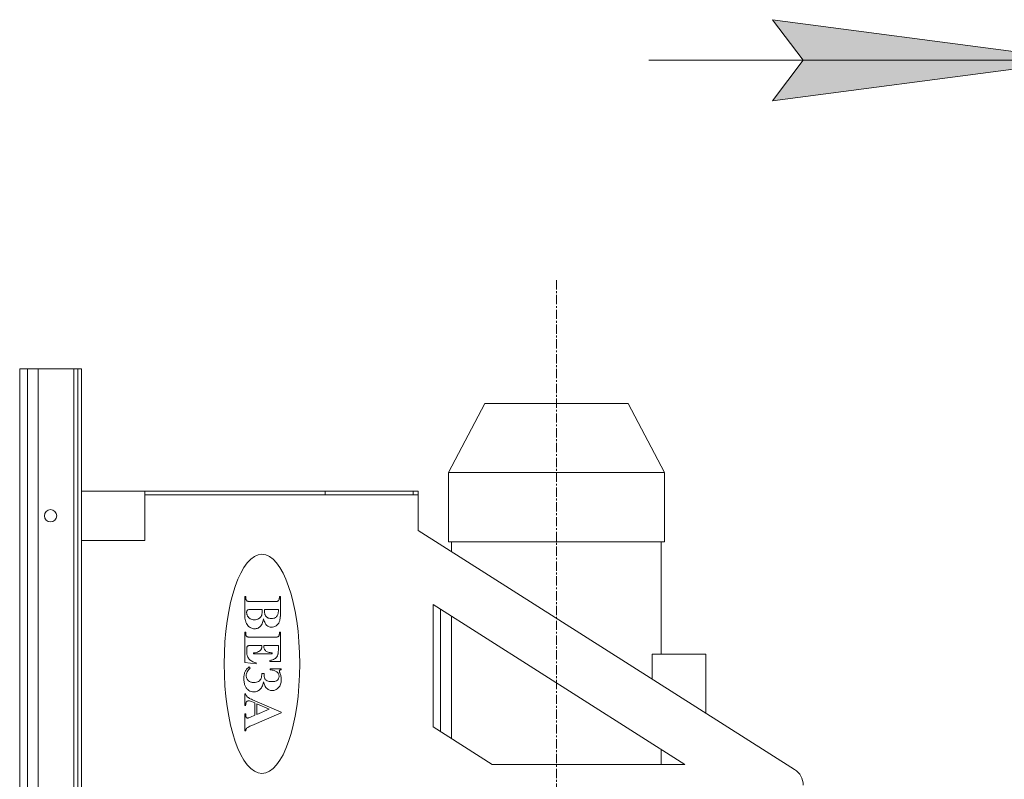
# Model space of a CAD drawing. Units: millimetres. Extents: x 0 to 21000, y -7 to 14850.
# Drawn here: x 15757 to 16555, y 12720 to 13335 of the extents above; entities that cross this region are included whole.
import ezdxf

# ---------------------------------------------------------------- set-up
doc = ezdxf.new("R2010")
doc.units = ezdxf.units.MM
doc.linetypes.add('K5LT_AXLED', pattern=[12, 7.5, -1.5, 1.5, -1.5])
doc.linetypes.add('K5LT_THIN', pattern=[0])
for name, color, linetype, true_color in [('DIM', 6, 'Continuous', 0xff00ff), ('OSI', 2, 'Continuous', 0xffff00), ('R', 1, 'Continuous', 0xff0000)]:
    doc.layers.add(name, color=color, linetype=linetype, true_color=true_color)

msp = doc.modelspace()

# ---------------------------------------------------------------- hatches: boundary and pattern name
at = {"layer": 'DIM'}
msp.add_hatch(color=7, dxfattribs=at).paths.add_polyline_path([(16366.63, 13269.63), (16616.63, 13302.54), (16366.63, 13335.45), (16391.63, 13302.54)])

# ---------------------------------------------------------------- linework, layer by layer
at = {"layer": 'DIM', "color": 7, "linetype": 'K5LT_THIN', "lineweight": 18}
for p, q in [((16616.63, 13302.54), (16366.63, 13335.45)), ((16366.63, 13335.45), (16391.63, 13302.54)), ((16616.63, 13302.54), (16266.63, 13302.54)), ((16391.63, 13302.54), (16366.63, 13269.63)), ((16366.63, 13269.63), (16616.63, 13302.54))]:
    msp.add_line(p, q, dxfattribs=at)
at = {"layer": 'OSI', "color": 30, "linetype": 'K5LT_AXLED', "lineweight": 18, "true_color": 0xff8000}
msp.add_line((16191.63, 13124.45), (16191.63, 8973.45), dxfattribs=at)
at = {"layer": 'R', "color": 7, "linetype": 'K5LT_THIN', "lineweight": 18}
for p, q in [((15756.63, 12352.45), (15756.63, 13052.45)), ((15756.63, 13052.45), (15762.83, 13052.45)), ((15762.83, 12352.45), (15762.83, 13052.45)), ((15762.83, 13052.45), (15771.63, 13052.45)), ((15771.63, 12352.45), (15771.63, 13052.45)), ((15771.63, 13052.45), (15800.43, 13052.45)), ((15800.43, 13052.45), (15803.63, 13052.45)), ((15800.43, 12352.45), (15800.43, 13052.45)), ((15803.63, 13052.45), (15806.63, 13052.45)), ((15803.63, 12352.45), (15803.63, 13052.45)), ((15806.63, 12352.45), (15806.63, 13052.45)), ((16104.13, 12968.45), (16133.63, 13024.45)), ((16133.63, 13024.45), (16249.63, 13024.45)), ((16279.13, 12968.45), (16249.63, 13024.45)), ((16104.13, 12968.45), (16279.13, 12968.45)), ((16104.13, 12912.45), (16104.13, 12968.45)), ((16279.13, 12912.45), (16279.13, 12968.45)), ((15858.03, 12953.45), (15806.63, 12953.45)), ((15858.03, 12953.45), (15858.03, 12950.45)), ((16004.28, 12953.45), (15858.03, 12953.45)), ((16075.51, 12953.45), (16004.28, 12953.45)), ((16004.28, 12950.45), (16004.28, 12953.45)), ((16075.51, 12953.45), (16075.51, 12950.45)), ((16075.51, 12953.45), (16079.63, 12953.45)), ((16079.63, 12953.45), (16079.63, 12950.45)), ((15858.03, 12950.45), (15858.03, 12913.45)), ((15858.03, 12950.45), (16004.28, 12950.45)), ((16004.28, 12950.45), (16075.51, 12950.45)), ((16075.51, 12950.45), (16079.63, 12950.45)), ((16079.63, 12950.45), (16079.63, 12921.45)), ((16079.63, 12921.45), (16384.67, 12727.87)), ((15858.03, 12913.45), (15806.63, 12913.45)), ((16104.13, 12912.45), (16279.13, 12912.45)), ((16106.63, 12904.31), (16106.63, 12912.45)), ((16276.63, 12821.45), (16276.63, 12912.45)), ((15939.77, 12867.93), (15938.98, 12867.93)), ((15938.98, 12867.93), (15938.98, 12853.59)), ((15962.85, 12864.02), (15944.06, 12864.02)), ((15967.93, 12867.93), (15967.14, 12867.93)), ((15967.93, 12854.4), (15967.93, 12867.93)), ((15943.95, 12857.44), (15942.89, 12857.46)), ((15953.24, 12857.44), (15943.95, 12857.44)), ((15966.3, 12857.44), (15954.9, 12857.44)), ((16295.63, 12731.99), (16091.63, 12861.45)), ((16091.63, 12861.45), (16091.63, 12762.45)), ((16097.63, 12857.64), (16097.63, 12758.64)), ((16106.63, 12752.93), (16106.63, 12851.93)), ((15938.98, 12839.08), (15938.98, 12814.68)), ((15939.77, 12839.08), (15938.98, 12839.08)), ((15939.77, 12838.15), (15939.77, 12839.08)), ((15962.97, 12835.11), (15943.93, 12835.11)), ((15967.93, 12839.08), (15967.14, 12839.08)), ((15967.14, 12839.08), (15967.14, 12838.15)), ((15967.93, 12815.45), (15967.93, 12839.08)), ((15940.58, 12823.94), (15940.58, 12825.63)), ((15944.72, 12828.32), (15952.88, 12828.32)), ((15954.48, 12828.32), (15966.26, 12828.32)), ((15954.48, 12827.75), (15954.48, 12828.32)), ((15966.26, 12828.32), (15966.26, 12825.4)), ((15946.15, 12822.32), (15946.15, 12821.53)), ((15946.15, 12821.53), (15961.31, 12821.53)), ((15959.37, 12816.24), (15959.37, 12815.45)), ((15959.37, 12815.45), (15967.93, 12815.45)), ((15961.31, 12821.53), (15961.31, 12822.32)), ((16312.63, 12821.45), (16269.09, 12821.45)), ((16269.09, 12801.22), (16269.09, 12821.45)), ((16312.63, 12773.58), (16312.63, 12821.45)), ((15938.98, 12814.68), (15948.18, 12813.41)), ((15943.42, 12810.06), (15942.52, 12810.93)), ((15948.18, 12813.41), (15948.18, 12814.18)), ((15959.69, 12809.56), (15959.69, 12808.64)), ((15968.59, 12809.56), (15959.69, 12809.56)), ((15968.59, 12808.79), (15968.59, 12809.56)), ((15954.71, 12805.62), (15952.83, 12805.62)), ((15938.98, 12789.23), (15938.98, 12779.83)), ((15939.77, 12789.23), (15938.98, 12789.23)), ((15968.52, 12774.21), (15945.43, 12784.31)), ((15938.98, 12779.83), (15939.77, 12779.83)), ((15944.4, 12782.98), (15947.22, 12781.79)), ((15947.22, 12781.79), (15947.22, 12771.82)), ((15948.8, 12781.06), (15948.8, 12772.52)), ((15958.77, 12776.73), (15948.8, 12781.06)), ((15948.8, 12772.52), (15958.77, 12776.73)), ((15938.98, 12772.9), (15938.98, 12759.24)), ((15939.77, 12772.9), (15938.98, 12772.9)), ((15939.77, 12772.34), (15939.77, 12772.9)), ((15947.22, 12771.82), (15943.61, 12770.32)), ((15944.79, 12763.63), (15968.52, 12773.82)), ((15968.52, 12773.82), (15968.52, 12774.21)), ((16091.63, 12762.45), (16139.63, 12731.99)), ((15938.98, 12759.24), (15939.77, 12759.24)), ((16276.63, 12731.99), (16276.63, 12744.05)), ((16139.63, 12731.99), (16295.63, 12731.99))]:
    msp.add_line(p, q, dxfattribs=at)
msp.add_circle((15781.63, 12933.45), 5, dxfattribs=at)
for centre, radius, start, end in [((15956.98, 12867.93), 17.21, 180, 183.25298), ((15947.84, 12867.41), 8.05, 183.25298, 188.00933), ((15944.91, 12867), 5.09, 188.00933, 195.47843), ((15941.69, 12866.11), 1.75, 195.47843, 208.22223), ((15942.47, 12866.52), 2.64, 208.10936, 224.78215), ((15941.87, 12865.93), 1.8, 224.78215, 245.00746), ((15941.64, 12865.4), 1.22, 244.61669, 255.59172), ((15942.39, 12868.34), 4.25, 255.59172, 261.46115), ((15942.97, 12872.17), 8.12, 261.46115, 267.06117), ((15944.06, 12893.5), 29.48, 267.06117, 270), ((15962.85, 12888.35), 24.33, 270, 275.48029), ((15964.98, 12866.08), 1.96, 275.48029, 294.87391), ((15965.07, 12865.89), 1.75, 294.72707, 315.6486), ((15964.48, 12866.47), 2.58, 315.6486, 332.84768), ((15965.14, 12866.13), 1.83, 332.8818, 345.06613), ((15961.82, 12867.02), 5.27, 345.06613, 352.24471), ((15958.84, 12867.42), 8.28, 352.24471, 356.84172), ((15949.59, 12867.93), 17.54, 356.84172, 0), ((15944.32, 12855.19), 3.76, 171.49999, 180), ((15942.99, 12855.39), 2.41, 160.88768, 171.49999), ((15942.61, 12855.52), 2.01, 148.27214, 160.88768), ((15942.34, 12855.69), 1.69, 134.5134, 148.27214), ((15942.33, 12855.68), 1.69, 108.0109, 134.06933), ((15942.89, 12853.96), 3.5, 90, 108.0109), ((15937.66, 12856.65), 15.57, 352.60726, 357.03597), ((15926.02, 12857.25), 27.22, 357.03597, 0.38509), ((15977.06, 12857.44), 22.15, 180, 183.81699), ((15967.25, 12856.78), 12.32, 183.81699, 188.93621), ((15953.08, 12856.64), 13.21, 352.05166, 356.87266), ((15941.66, 12857.27), 24.64, 356.87266, 0.40137), ((15963.5, 12853.59), 24.52, 180, 186.96659), ((15954.39, 12852.47), 15.34, 186.96659, 195.77595), ((15951.49, 12851.65), 12.33, 195.77595, 206.66244), ((15947.56, 12855.19), 7, 180, 186.78778), ((15946.85, 12855.1), 6.28, 186.78778, 193.95018), ((15946.71, 12855.07), 6.14, 193.95018, 201.28319), ((15946.81, 12855.11), 6.24, 201.28319, 208.55199), ((15945.83, 12854.53), 5.12, 208.10685, 225.48803), ((15945.92, 12854.62), 5.24, 225.48803, 242.66029), ((15946.46, 12855.59), 6.35, 242.36055, 256.7719), ((15946.73, 12856.74), 7.53, 256.7719, 270), ((15946.73, 12857.23), 8.02, 270, 284.17128), ((15947.06, 12855.93), 6.68, 284.17128, 299.70583), ((15947.68, 12854.87), 5.45, 299.53722, 318.28314), ((15948.2, 12854.41), 4.75, 318.28314, 338.37684), ((15947.27, 12854.81), 5.77, 338.0811, 346.56656), ((15941.81, 12856.11), 11.38, 346.56656, 352.60726), ((15929, 12855.91), 26.04, 337.59493, 346.55932), ((15971.61, 12854.31), 17.85, 194.44952, 206.51556), ((15963.83, 12856.25), 8.86, 188.93621, 196.01814), ((15959.56, 12855.02), 4.42, 196.01814, 206.05749), ((15960.53, 12855.47), 5.49, 205.77498, 221.67018), ((15959.91, 12854.92), 4.66, 221.67018, 238.92608), ((15959.85, 12854.78), 4.51, 238.6815, 256.5883), ((15960.67, 12858.19), 8.02, 256.5883, 270), ((15960.67, 12858.25), 8.08, 270, 283.31179), ((15961.49, 12854.76), 4.49, 283.31179, 301.20312), ((15961.51, 12854.78), 4.5, 300.91669, 318.51655), ((15961.03, 12855.2), 5.14, 318.51655, 334.97705), ((15961.84, 12854.81), 4.24, 335.06239, 345.19496), ((15960.02, 12850.61), 7.67, 320.22065, 336.29113), ((15957.01, 12856.09), 9.24, 345.19496, 352.05166), ((15961.31, 12850.04), 6.26, 336.35008, 346.34575), ((15952.26, 12852.24), 15.57, 346.34575, 352.67787), ((15944.72, 12853.21), 23.17, 352.67787, 356.95201), ((15922.38, 12854.4), 45.55, 356.95201, 0), ((15948.53, 12850.17), 9.02, 206.66244, 219.39823), ((15947.1, 12849.05), 7.2, 219.80583, 244.62448), ((15946.96, 12848.78), 6.89, 244.62448, 270), ((15946.96, 12848.56), 6.68, 270, 294.8444), ((15947.08, 12848.32), 6.41, 294.8444, 320.21233), ((15946.84, 12848.56), 6.75, 319.93356, 337.59493), ((15960.74, 12848.89), 5.7, 206.51556, 227.95859), ((15960.87, 12849), 5.87, 227.72368, 248.27941), ((15960.65, 12848.43), 5.26, 248.27941, 270), ((15960.65, 12849.52), 6.35, 270, 287.38024), ((15960.39, 12850.36), 7.22, 287.38024, 303.67179), ((15960.56, 12850.17), 6.97, 303.35625, 320.22065), ((15945.84, 12838.15), 6.07, 180, 185.77143), ((15943.91, 12837.95), 4.13, 185.77143, 192.76818), ((15943.24, 12837.8), 3.44, 192.76818, 201.14248), ((15942.41, 12837.48), 2.55, 201.14248, 210.87782), ((15941.57, 12836.91), 1.54, 208.88691, 230.88836), ((15942.18, 12837.66), 2.5, 230.88836, 248.11986), ((15941.69, 12836.33), 1.09, 245.90912, 258.05092), ((15942.52, 12840.27), 5.12, 258.05092, 263.64573), ((15943.05, 12845.05), 9.92, 263.64573, 267.73003), ((15943.93, 12867.22), 32.12, 267.73003, 270), ((15962.97, 12880.55), 45.45, 270, 272.47034), ((15964.83, 12837.62), 2.48, 272.47034, 283.06807), ((15964.75, 12837.48), 2.35, 285.57538, 303.76569), ((15965.02, 12837.07), 1.87, 303.76569, 324.20543), ((15964.59, 12837.45), 2.44, 322.93214, 334.4329), ((15963.96, 12837.75), 3.14, 334.4329, 344.57038), ((15963.36, 12837.92), 3.76, 344.57038, 353.0654), ((15961.49, 12838.15), 5.65, 353.0654, 0), ((15947.83, 12825.63), 7.25, 175.23978, 180), ((15955.55, 12823.94), 14.97, 180, 187.52042), ((15944.57, 12825.9), 3.98, 168.81351, 175.23978), ((15943.48, 12826.12), 2.86, 159.94494, 168.81351), ((15942.2, 12826.58), 1.5, 147.67985, 159.94494), ((15942.61, 12826.33), 1.99, 130.27986, 147.83625), ((15942.4, 12826.58), 1.66, 111.04164, 130.27986), ((15942.47, 12826.25), 2, 93.69328, 109.61567), ((15944.72, 12791.41), 36.91, 90, 93.69328), ((15946.54, 12830.56), 8.06, 284.64249, 297.11887), ((15947.19, 12829.39), 6.73, 296.70286, 311.27091), ((15949.63, 12826.61), 3.03, 311.27091, 333.05067), ((15949.26, 12826.82), 3.45, 332.67999, 342.4825), ((15946.86, 12827.58), 5.97, 342.4825, 349.93351), ((15945, 12827.91), 7.87, 349.93351, 355.61056), ((15939.72, 12828.32), 13.15, 355.61056, 0), ((15961.67, 12827.75), 7.19, 180, 190.55841), ((15959.02, 12827.26), 4.5, 190.55841, 203.92281), ((15958.42, 12827), 3.84, 203.92281, 219.40328), ((15958.36, 12826.94), 3.76, 219.40328, 235.05362), ((15959.94, 12829.2), 6.52, 235.07258, 253.18839), ((15949.5, 12824.22), 16.73, 353.35597, 357.45313), ((15922.97, 12825.4), 43.29, 357.45313, 0), ((15951.04, 12823.35), 10.42, 187.52042, 196.53736), ((15949.65, 12822.93), 8.97, 196.53736, 206.96547), ((15948.38, 12822.29), 7.54, 206.96547, 218.34076), ((15948.77, 12822.56), 8.02, 218.12057, 239.02891), ((15951.83, 12827.66), 13.97, 239.02891, 254.83752), ((15944.56, 12838.13), 15.89, 275.76336, 284.64249), ((15962.99, 12839.3), 17.06, 253.18839, 264.35678), ((15955.9, 12834.26), 18.36, 280.89352, 290.7075), ((15960.46, 12822.19), 5.44, 290.7075, 308.78016), ((15960.6, 12822.05), 5.25, 308.55883, 327.00281), ((15958.57, 12823.37), 7.68, 327.00281, 342.23944), ((15962.17, 12822.25), 3.9, 341.7666, 348.9444), ((15955.88, 12823.48), 10.31, 348.9444, 353.35597), ((15946.64, 12803.73), 8.15, 138.71502, 154.35005), ((15949.66, 12801.08), 12.17, 125.93348, 138.71502), ((15948.7, 12803.04), 8.69, 141.01955, 152.23117), ((15952.64, 12799.85), 13.75, 132.11524, 141.01955), ((15959.03, 12795.14), 13.51, 73.10906, 87.20782), ((15961.12, 12802.04), 6.31, 52.41133, 73.10906), ((15967.94, 12807.64), 0.89, 152.70207, 180), ((15968.17, 12807.64), 1.12, 180, 190.55636), ((15970.76, 12808.12), 3.75, 190.55636, 196.32203), ((15968.02, 12807.6), 0.979, 126.69342, 152.70207), ((15968.35, 12807.16), 1.53, 109.17354, 126.69342), ((15969.19, 12804.74), 4.09, 98.47357, 109.17354), ((15960.95, 12801.68), 22.63, 175.55562, 180), ((15961.99, 12801.68), 23.67, 180, 184.40061), ((15952.96, 12802.31), 14.62, 170.02461, 175.55562), ((15954.99, 12801.15), 16.65, 184.40061, 189.64868), ((15950.03, 12802.82), 11.65, 163.10357, 170.02461), ((15946.09, 12804.02), 7.52, 154.48792, 163.10357), ((15946.42, 12803.98), 6.2, 165.58108, 180), ((15947.28, 12803.98), 7.06, 180, 190.51653), ((15945.37, 12803.62), 5.12, 190.51653, 202.86929), ((15947.42, 12803.72), 7.23, 152.23117, 165.58108), ((15945, 12803.47), 4.72, 202.86929, 216.21546), ((15945.21, 12803.62), 4.98, 216.21546, 229.20934), ((15945.63, 12804.06), 5.59, 228.88488, 251.49401), ((15947.06, 12804.45), 6.03, 301.26781, 318.09406), ((15948.8, 12802.89), 3.7, 318.09406, 339.62614), ((15946.93, 12803.58), 5.7, 339.70729, 346.91133), ((15941.44, 12804.86), 11.33, 346.91133, 352.01704), ((15937.35, 12805.43), 15.46, 352.01704, 355.76977), ((15926.09, 12806.26), 26.76, 355.76977, 358.62186), ((15993.42, 12804.27), 38.73, 178.98981, 179.43658), ((15979.05, 12804.41), 24.35, 179.43658, 180), ((15963.44, 12804.41), 8.75, 180, 189.43456), ((16024.17, 12803.59), 69.49, 178.32628, 178.6269), ((16002.37, 12804.11), 47.68, 178.6269, 178.98981), ((15959.8, 12803.81), 5.06, 189.43456, 201.85211), ((15958.86, 12803.43), 4.05, 201.85211, 217.17169), ((15958.37, 12803.06), 3.43, 217.17169, 233.818), ((15959.38, 12804.38), 5.09, 233.44574, 255.76607), ((15961.18, 12811.48), 12.42, 255.76607, 270), ((15961.18, 12809.39), 10.33, 270, 286.12651), ((15963.06, 12802.9), 3.57, 286.12651, 313.72754), ((15961.56, 12802.67), 5.53, 39.98219, 52.04497), ((15962.22, 12803.8), 4.8, 313.44315, 324.08697), ((15962.47, 12803.43), 4.35, 26.3662, 39.98219), ((15963.01, 12803.23), 3.82, 324.08697, 336.02041), ((15962.53, 12803.46), 4.28, 12.54939, 26.3662), ((15963.13, 12803.18), 3.7, 336.02041, 348.35067), ((15961.65, 12803.27), 5.19, 0, 12.54939), ((15962.7, 12803.27), 4.14, 348.35067, 0), ((15973.01, 12808.78), 6.1, 196.32203, 199.88679), ((15979.87, 12811.26), 13.4, 199.88679, 202.29167), ((15950.8, 12799.5), 17.97, 17.09287, 21.83897), ((15953.89, 12800.45), 14.73, 11.85118, 17.09287), ((15955.1, 12800.7), 13.49, 6.13341, 11.85118), ((15953.46, 12800.89), 15.12, 351.85925, 0), ((15956.86, 12800.89), 11.73, 0, 6.13341), ((15952.33, 12800.69), 13.95, 189.64868, 195.89726), ((15948.56, 12799.62), 10.04, 195.89726, 203.26606), ((15947.75, 12799.27), 9.15, 203.23985, 219.04121), ((15946.22, 12798.03), 7.18, 219.04121, 236.89631), ((15946.65, 12798.68), 7.96, 236.88164, 253.03129), ((15946.49, 12806.63), 8.3, 251.49401, 270), ((15946.49, 12806.52), 8.19, 270, 284.57237), ((15947.03, 12804.45), 6.05, 284.57237, 301.54681), ((15945.74, 12799.14), 8.52, 291.14994, 309.73352), ((15947.5, 12797.03), 5.77, 309.61647, 322.45263), ((15945.5, 12798.57), 8.29, 322.45263, 333.15083), ((15943.33, 12799.67), 10.73, 333.15083, 342.99876), ((15935.19, 12802.16), 19.24, 342.99876, 350.34882), ((15974.84, 12804.48), 21.41, 195.01865, 203.51349), ((15961.26, 12798.58), 6.6, 203.51349, 218.84155), ((15962.21, 12799.25), 7.77, 218.28179, 231.29875), ((15960.71, 12797.37), 5.37, 231.29875, 246.97258), ((15961.65, 12799.38), 7.58, 246.3909, 257.55082), ((15961.33, 12797.93), 6.1, 257.55082, 270), ((15961.33, 12797.98), 6.15, 270, 295.09439), ((15960.56, 12799.62), 7.95, 295.09439, 317.12002), ((15961.26, 12798.98), 7.01, 317.024, 329.98157), ((15960.07, 12799.67), 8.38, 329.98157, 341.82365), ((15958.58, 12800.16), 9.96, 341.82365, 351.85925), ((15944.28, 12789.92), 4.57, 188.78255, 207.35956), ((15943.76, 12789.65), 3.98, 207.35956, 227.26873), ((15942.08, 12781.3), 2.26, 90, 118.11471), ((15944.1, 12790), 4.46, 227.11194, 234.84035), ((15948.2, 12795.82), 11.58, 234.84035, 239.63554), ((15942.08, 12779.88), 3.69, 75.93157, 90), ((15951.63, 12801.67), 18.37, 239.63554, 243.83041), ((15940.47, 12773.49), 10.27, 67.51766, 75.93157), ((15963.14, 12825.11), 44.47, 243.83041, 246.5257), ((15946.43, 12797.97), 7.21, 253.03129, 270), ((15946.43, 12797.35), 6.6, 270, 291.14994), ((15965.05, 12777.88), 25.36, 172.44077, 175.57717), ((15947.37, 12780.23), 7.52, 166.67951, 172.44077), ((15943.99, 12781.03), 4.04, 160.36241, 166.67951), ((15941.3, 12781.98), 1.19, 148.71811, 160.36241), ((15941.9, 12781.63), 1.89, 118.11471, 148.96808), ((15949.58, 12772.34), 9.81, 180, 184.79186), ((15944.82, 12771.94), 5.03, 184.79186, 191.48363), ((15943.27, 12771.63), 3.46, 191.48363, 201.13537), ((15941.58, 12770.97), 1.64, 201.13537, 215.17264), ((15941.14, 12770.7), 1.13, 216.69811, 235.68684), ((15941.13, 12770.68), 1.1, 235.68684, 254.92968), ((15941.18, 12770.85), 1.28, 254.92968, 262.94501), ((15941.22, 12771.22), 1.66, 262.94501, 270), ((15941.22, 12772), 2.43, 270, 278.98642), ((15941.14, 12772.53), 2.97, 278.98642, 287.11537), ((15941.75, 12770.9), 1.24, 282.24329, 291.32125), ((15914.96, 12839.54), 74.92, 291.32125, 292.48636), ((15944.76, 12758.83), 5, 167.90337, 175.27505), ((15943.2, 12759.16), 3.41, 158.97316, 167.90337), ((15942.72, 12759.34), 2.9, 148.50912, 158.97316), ((15942.27, 12759.62), 2.37, 136.93124, 148.50912), ((15943.55, 12758.43), 4.12, 119.41458, 136.96081), ((15958.49, 12731.92), 34.55, 113.37564, 119.41458), ((16376.63, 12715.2), 15, 0, 57.60016)]:
    msp.add_arc(centre, radius, start, end, dxfattribs=at)
msp.add_ellipse((15952.98, 12813.45), major_axis=(0, -88.8), ratio=0.344595, dxfattribs=at)

doc.saveas('drawing.dxf')
